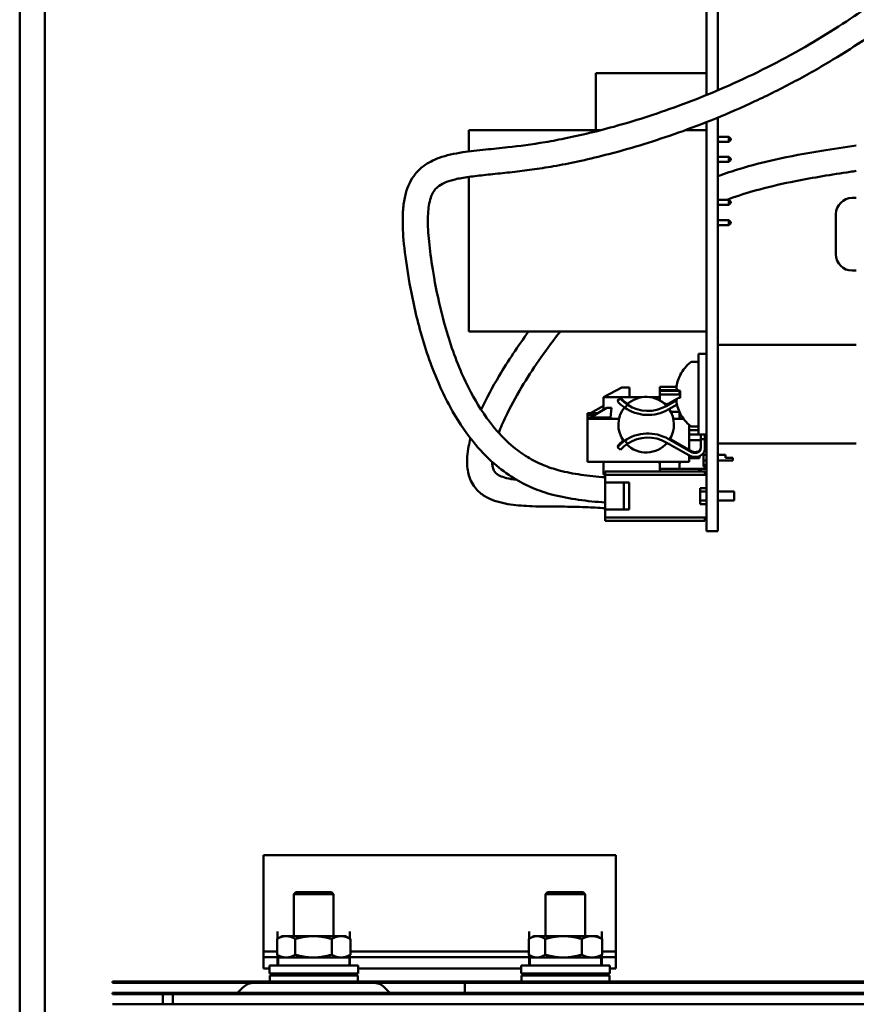
# Model space of a CAD drawing. Units: inches. Extents: x 2 to 225, y 5 to 142.
# Drawn here: x 97 to 101, y 63 to 68 of the extents above; entities that cross this region are included whole.
import ezdxf

# ---------------------------------------------------------------- set-up
doc = ezdxf.new("R2010")
doc.units = ezdxf.units.IN
doc.header["$LTSCALE"] = 13.333333
doc.header["$MEASUREMENT"] = 0
doc.layers.add('Visible (ANSI)', color=7, linetype='Continuous', lineweight=50)

msp = doc.modelspace()

# ---------------------------------------------------------------- linework, layer by layer
at = {"layer": 'Visible (ANSI)'}
for p, q in [((97.2432, 57.1052), (97.2432, 78.6052)), ((97.3682, 77.6252), (97.3682, 57.1052)), ((100.6538, 72.2517), (100.6538, 67.5469)), ((100.7103, 72.2517), (100.7103, 67.5704)), ((100.6538, 67.6559), (100.1038, 67.6559)), ((100.1038, 67.3717), (100.1038, 67.6559)), ((100.7103, 67.4349), (100.7103, 65.5057)), ((100.6538, 67.4122), (100.6538, 65.5057)), ((100.1271, 67.3717), (99.4738, 67.3717)), ((99.4738, 67.3717), (99.4738, 67.2663)), ((100.6538, 67.3717), (100.5472, 67.3717)), ((100.7103, 67.3391), (100.7638, 67.3391)), ((100.7738, 67.3291), (100.7638, 67.3391)), ((100.7638, 67.3391), (100.7638, 67.3141)), ((100.7103, 67.3141), (100.7638, 67.3141)), ((100.7738, 67.3241), (100.7638, 67.3141)), ((100.7738, 67.3241), (100.7738, 67.3291)), ((100.7103, 67.2391), (100.7638, 67.2391)), ((100.7738, 67.2291), (100.7638, 67.2391)), ((100.7638, 67.2391), (100.7638, 67.2141)), ((100.7103, 67.2141), (100.7638, 67.2141)), ((100.7738, 67.2241), (100.7638, 67.2141)), ((100.7738, 67.2241), (100.7738, 67.2291)), ((99.4738, 67.1402), (99.4738, 66.3718)), ((100.7103, 67.0255), (100.7638, 67.0255)), ((100.7103, 67.0005), (100.7638, 67.0005)), ((100.7738, 67.0155), (100.7638, 67.0255)), ((100.7638, 67.0255), (100.7638, 67.0005)), ((100.7738, 67.0105), (100.7638, 67.0005)), ((100.7738, 67.0105), (100.7738, 67.0155)), ((101.3773, 67.0355), (101.3973, 67.0355)), ((101.2963, 66.7555), (101.2963, 66.9545)), ((100.7103, 66.9255), (100.7638, 66.9255)), ((100.7103, 66.9005), (100.7638, 66.9005)), ((100.7738, 66.9155), (100.7638, 66.9255)), ((100.7638, 66.9255), (100.7638, 66.9005)), ((100.7738, 66.9105), (100.7638, 66.9005)), ((100.7738, 66.9105), (100.7738, 66.9155)), ((101.3773, 66.6745), (101.3973, 66.6745)), ((100.6538, 66.3718), (99.4738, 66.3718)), ((100.6138, 66.2607), (100.6138, 65.8607)), ((100.6138, 66.2607), (100.6538, 66.2607)), ((101.3973, 66.3057), (100.7103, 66.3057)), ((100.5817, 66.2217), (100.6038, 66.2217)), ((100.523, 66.1552), (100.523, 66.1568)), ((100.142, 66.0461), (100.2325, 66.0934)), ((100.2325, 66.0934), (100.2719, 66.0934)), ((100.2719, 66.0934), (100.2719, 66.0461)), ((100.4215, 66.0976), (100.5046, 66.0976)), ((100.4215, 66.0801), (100.4215, 66.0976)), ((100.4215, 66.0801), (100.5108, 66.0801)), ((100.4215, 66.0801), (100.4215, 66.0776)), ((100.4215, 66.0776), (100.5199, 66.0776)), ((100.4215, 66.0601), (100.4215, 66.0776)), ((100.523, 66.0779), (100.5098, 66.0803)), ((100.5199, 66.0601), (100.5199, 66.0776)), ((100.523, 66.0435), (100.523, 66.0779)), ((100.142, 66.0461), (100.142, 66.0264)), ((100.142, 66.0461), (100.3344, 66.0461)), ((100.142, 65.9835), (100.142, 66.0264)), ((100.2113, 66.0301), (100.2262, 66.0434)), ((100.2113, 66.0255), (100.2262, 66.0389)), ((100.2263, 66.0388), (100.2113, 66.0255)), ((100.3731, 66.0461), (100.4215, 66.0461)), ((100.4215, 66.0601), (100.523, 66.0601)), ((100.4215, 66.0601), (100.4215, 66.0297)), ((100.5052, 66.0314), (100.4537, 66.0019)), ((100.4674, 66.0143), (100.5077, 66.0374)), ((100.5098, 66.0412), (100.523, 66.0435)), ((100.5163, 66.0424), (100.523, 66.0461)), ((100.142, 66.0035), (100.0769, 65.9659)), ((100.1587, 65.9931), (100.0769, 65.9459)), ((100.1813, 65.9931), (100.1587, 65.9931)), ((100.1772, 65.9459), (100.1813, 65.9931)), ((100.2622, 66.0078), (100.2467, 65.9941)), ((100.507, 66.0094), (100.4636, 65.9846)), ((100.4761, 65.9735), (100.5194, 65.9735)), ((100.5199, 65.9479), (100.5199, 65.9723)), ((100.5199, 65.972), (100.5201, 65.972)), ((100.0632, 65.9659), (100.0632, 65.958)), ((100.1115, 65.9659), (100.0632, 65.9659)), ((100.0632, 65.9459), (100.0632, 65.958)), ((100.0632, 65.958), (100.0979, 65.958)), ((100.0632, 65.9459), (100.0632, 65.938)), ((100.1813, 65.9459), (100.0632, 65.9459)), ((100.0632, 65.7254), (100.0632, 65.938)), ((100.0632, 65.938), (100.2188, 65.938)), ((100.1813, 65.9459), (100.1813, 65.938)), ((100.4888, 65.938), (100.5401, 65.938)), ((100.523, 65.9647), (100.523, 65.9662)), ((100.5672, 65.7842), (100.5672, 65.9088)), ((100.5672, 65.9057), (100.5708, 65.9057)), ((100.6138, 65.8827), (100.5672, 65.8827)), ((100.5817, 65.8997), (100.6038, 65.8997)), ((100.6129, 65.9057), (100.6138, 65.9057)), ((100.2622, 65.8156), (100.2467, 65.8293)), ((100.4537, 65.8215), (100.5651, 65.7577)), ((100.4636, 65.8389), (100.5751, 65.7751)), ((100.4773, 65.8356), (100.4722, 65.8386)), ((100.4773, 65.8356), (100.5751, 65.7797)), ((100.6259, 65.8603), (100.5672, 65.8603)), ((100.5672, 65.8327), (100.6259, 65.8327)), ((100.6138, 65.8607), (100.6538, 65.8607)), ((100.6259, 65.8377), (100.6259, 65.8607)), ((100.6259, 65.7942), (100.6259, 65.8377)), ((100.6459, 65.8377), (100.6259, 65.8377)), ((100.6459, 65.8607), (100.6459, 65.8377)), ((100.6538, 65.8603), (100.6459, 65.8603)), ((100.6459, 65.7942), (100.6459, 65.8377)), ((100.6459, 65.8327), (100.6538, 65.8327)), ((100.2136, 65.8004), (100.2113, 65.8025)), ((100.2113, 65.7979), (100.2262, 65.7846)), ((100.2263, 65.7846), (100.2113, 65.7979)), ((101.3973, 65.8157), (100.7103, 65.8157)), ((100.0632, 65.7254), (100.5672, 65.7254)), ((100.142, 65.6819), (100.142, 65.7254)), ((100.5672, 65.7254), (100.5672, 65.7566)), ((100.5672, 65.743), (100.6184, 65.743)), ((100.6184, 65.7527), (100.6184, 65.743)), ((100.638, 65.7688), (100.638, 65.7016)), ((100.638, 65.7597), (100.6538, 65.7597)), ((100.6538, 65.7321), (100.638, 65.7321)), ((100.7103, 65.7597), (100.7483, 65.7597)), ((100.7837, 65.7321), (100.7103, 65.7321)), ((100.7483, 65.7597), (100.7483, 65.744)), ((100.7483, 65.744), (100.7837, 65.744)), ((100.7837, 65.744), (100.7837, 65.7321)), ((100.142, 65.6819), (100.142, 65.6623)), ((100.1498, 65.6768), (100.6459, 65.6768)), ((100.1498, 65.6768), (100.1498, 65.661)), ((100.4215, 65.69), (100.4215, 65.7156)), ((100.4215, 65.69), (100.4215, 65.6768)), ((100.4215, 65.69), (100.6148, 65.69)), ((100.5199, 65.69), (100.5199, 65.7156)), ((100.6148, 65.69), (100.6148, 65.6768)), ((100.6148, 65.69), (100.6246, 65.69)), ((100.6246, 65.69), (100.6246, 65.6768)), ((100.638, 65.71), (100.6478, 65.71)), ((100.6459, 65.7016), (100.638, 65.7016)), ((100.6459, 65.69), (100.6459, 65.7016)), ((100.6459, 65.6768), (100.6459, 65.661)), ((100.1498, 65.6623), (100.142, 65.6623)), ((100.6538, 65.661), (100.1498, 65.661)), ((100.1498, 65.661), (100.1498, 65.6217)), ((100.1498, 65.6217), (100.1498, 65.4878)), ((100.2424, 65.6217), (100.1498, 65.6217)), ((100.2424, 65.6217), (100.2424, 65.4878)), ((100.2699, 65.6217), (100.2424, 65.6217)), ((100.2699, 65.6217), (100.2699, 65.4878)), ((100.6223, 65.5941), (100.6223, 65.5154)), ((100.6538, 65.5941), (100.6223, 65.5941)), ((100.6223, 65.5772), (100.6538, 65.5772)), ((100.7103, 65.5772), (100.7916, 65.5772)), ((100.7916, 65.5323), (100.7916, 65.5772)), ((100.6223, 65.5323), (100.6538, 65.5323)), ((100.7103, 65.5323), (100.7916, 65.5323)), ((100.1498, 65.4878), (100.1498, 65.4484)), ((100.2424, 65.4878), (100.1498, 65.4878)), ((100.2699, 65.4878), (100.2424, 65.4878)), ((100.6538, 65.5154), (100.6223, 65.5154)), ((100.6538, 65.3807), (100.6538, 65.5057)), ((100.7103, 65.3807), (100.7103, 65.5057)), ((100.6538, 65.4484), (100.1498, 65.4484)), ((100.1498, 65.4484), (100.1498, 65.4327)), ((100.1498, 65.4327), (100.6459, 65.4327)), ((100.6459, 65.4484), (100.6459, 65.4327)), ((100.7103, 65.3807), (100.6538, 65.3807)), ((98.4532, 63.7711), (98.4532, 63.293)), ((98.4532, 63.7711), (100.2032, 63.7711)), ((100.2032, 63.293), (100.2032, 63.7711)), ((98.6147, 63.5878), (98.6047, 63.5778)), ((98.8016, 63.5778), (98.6047, 63.5778)), ((98.6047, 63.3694), (98.6047, 63.5778)), ((98.6147, 63.5878), (98.7916, 63.5878)), ((98.7916, 63.5878), (98.8016, 63.5778)), ((98.8016, 63.3694), (98.8016, 63.5778)), ((99.8647, 63.5878), (99.8547, 63.5778)), ((100.0516, 63.5778), (99.8547, 63.5778)), ((99.8547, 63.3694), (99.8547, 63.5778)), ((99.8647, 63.5878), (100.0416, 63.5878)), ((100.0416, 63.5878), (100.0516, 63.5778)), ((100.0516, 63.3694), (100.0516, 63.5778)), ((98.5232, 63.393), (98.5232, 63.3564)), ((98.8832, 63.3564), (98.8832, 63.393)), ((99.7732, 63.393), (99.7732, 63.3563)), ((100.1332, 63.3563), (100.1332, 63.393)), ((98.5213, 63.3554), (98.5213, 63.2772)), ((98.5457, 63.3694), (98.5224, 63.356)), ((98.5659, 63.3694), (98.5457, 63.3694)), ((98.7015, 63.3694), (98.5659, 63.3694)), ((98.6106, 63.3554), (98.6106, 63.2772)), ((98.8387, 63.3694), (98.7015, 63.3694)), ((98.7924, 63.3554), (98.7924, 63.2772)), ((98.8606, 63.3694), (98.8387, 63.3694)), ((98.8606, 63.3694), (98.8839, 63.356)), ((98.885, 63.3554), (98.885, 63.2772)), ((99.7717, 63.3554), (99.7717, 63.2772)), ((99.7957, 63.3694), (99.7774, 63.3589)), ((99.812, 63.3694), (99.7957, 63.3694)), ((99.9431, 63.3694), (99.812, 63.3694)), ((99.8524, 63.3554), (99.8524, 63.2772)), ((100.0842, 63.3694), (99.9431, 63.3694)), ((100.0338, 63.3554), (100.0338, 63.2772)), ((100.1106, 63.3694), (100.0842, 63.3694)), ((100.1106, 63.3694), (100.1289, 63.3589)), ((100.1346, 63.3554), (100.1346, 63.2772)), ((98.4532, 63.293), (98.5213, 63.293)), ((98.4532, 63.2654), (98.4532, 63.293)), ((98.885, 63.293), (99.7717, 63.293)), ((100.1346, 63.293), (100.2032, 63.293)), ((100.2032, 63.2654), (100.2032, 63.293)), ((98.5232, 63.2654), (98.4532, 63.2654)), ((98.4532, 63.2654), (98.4532, 63.2494)), ((98.4532, 63.2494), (98.4532, 63.2091)), ((98.5457, 63.2631), (98.5224, 63.2766)), ((98.5232, 63.2761), (98.5232, 63.2354)), ((98.5232, 63.2354), (98.5232, 63.2238)), ((98.8803, 63.2631), (98.526, 63.2631)), ((98.526, 63.2631), (98.526, 63.2238)), ((98.8606, 63.2631), (98.8839, 63.2766)), ((98.8803, 63.2631), (98.8803, 63.2238)), ((98.8832, 63.2354), (98.8832, 63.2761)), ((99.7732, 63.2654), (98.8832, 63.2654)), ((98.8832, 63.2238), (98.8832, 63.2354)), ((99.7732, 63.2763), (99.7732, 63.2354)), ((99.7732, 63.2354), (99.7732, 63.2238)), ((100.1303, 63.2631), (99.776, 63.2631)), ((99.776, 63.2631), (99.776, 63.2238)), ((99.7957, 63.2631), (99.7774, 63.2737)), ((100.1106, 63.2631), (100.1289, 63.2737)), ((100.1303, 63.2631), (100.1303, 63.2238)), ((100.1332, 63.2354), (100.1332, 63.2763)), ((100.1332, 63.2654), (100.2032, 63.2654)), ((100.1332, 63.2238), (100.1332, 63.2354)), ((100.2032, 63.2494), (100.2032, 63.2654)), ((100.2032, 63.2091), (100.2032, 63.2494)), ((98.4532, 63.2091), (98.4832, 63.2091)), ((98.9232, 63.2238), (98.4832, 63.2238)), ((98.4832, 63.2238), (98.4832, 63.1838)), ((98.9232, 63.1838), (98.4832, 63.1838)), ((98.5232, 63.1838), (98.5232, 63.1738)), ((98.8832, 63.1838), (98.8832, 63.1738)), ((98.9232, 63.2238), (98.9232, 63.1838)), ((98.9232, 63.2091), (99.7332, 63.2091)), ((100.1732, 63.2238), (99.7332, 63.2238)), ((99.7332, 63.2238), (99.7332, 63.1838)), ((100.1732, 63.1838), (99.7332, 63.1838)), ((99.7732, 63.1838), (99.7732, 63.1738)), ((100.1332, 63.1738), (100.1332, 63.1838)), ((100.1732, 63.2238), (100.1732, 63.1838)), ((100.1732, 63.2091), (100.2032, 63.2091)), ((97.7032, 63.1448), (103.7352, 63.1448)), ((97.7032, 63.1378), (97.7032, 63.1448)), ((103.7322, 63.1378), (97.7032, 63.1378)), ((98.9217, 63.1738), (98.4847, 63.1738)), ((98.4847, 63.1738), (98.4847, 63.1448)), ((98.9217, 63.1738), (98.9217, 63.1448)), ((99.4532, 63.1378), (99.4532, 63.0878)), ((100.1724, 63.1738), (99.7354, 63.1738)), ((99.7354, 63.1738), (99.7354, 63.1448)), ((100.1724, 63.1738), (100.1724, 63.1448)), ((97.7032, 63.0878), (103.7822, 63.0878)), ((97.7032, 63.0808), (97.7032, 63.0878)), ((98.3515, 63.1143), (98.3267, 63.0896)), ((99.0548, 63.1143), (99.0796, 63.0896)), ((103.7792, 63.0808), (97.7032, 63.0808)), ((97.9532, 63.0808), (97.9532, 63.0308)), ((98.0032, 63.0308), (98.0032, 63.0808)), ((97.7032, 63.0308), (103.7892, 63.0308))]:
    msp.add_line(p, q, dxfattribs=at)
for centre, radius, start, end in [((101.3773, 66.9545), 0.081, 90, 180), ((101.3773, 66.7555), 0.081, 180, 270), ((100.7016, 66.0607), 0.2029, 128.467, 151.7371), ((100.5817, 66.2117), 0.01, 90, 128.467), ((100.6038, 66.2117), 0.01, 0, 90), ((100.3628, 66.1653), 0.203, 221.7534, 222.7153), ((100.3628, 66.1607), 0.203, 221.7534, 235.1438), ((100.3628, 66.1653), 0.183, 221.7534, 236.5916), ((100.3628, 66.1607), 0.183, 221.7534, 221.7701), ((100.3628, 66.1607), 0.183, 221.7701, 236.6571), ((100.3538, 65.9095), 0.138, 42.5943, 133.3111), ((100.3757, 65.9125), 0.125, 55.4611, 65.7369), ((100.4579, 66.0319), 0.02, 235.4611, 298.4074), ((100.3538, 65.9095), 0.138, 141.6959, 216.7909), ((100.3628, 66.1607), 0.203, 235.1438, 299.7943), ((100.3628, 66.1607), 0.183, 236.6571, 299.7943), ((100.4579, 66.0274), 0.02, 243.2244, 298.4074), ((100.3538, 65.9095), 0.138, 327.4302, 34.1886), ((100.5298, 65.9479), 0.00984, 180, 270), ((100.7016, 66.0607), 0.2029, 208.2629, 231.533), ((100.5817, 65.9097), 0.01, 231.533, 270), ((100.6038, 65.9097), 0.01, 270, 0), ((100.3628, 65.6673), 0.203, 126.816, 138.2466), ((100.3628, 65.6627), 0.203, 124.8562, 138.2466), ((100.3628, 65.6627), 0.203, 60.2057, 124.8562), ((100.3628, 65.6627), 0.183, 60.2057, 123.3429), ((100.4578, 65.8016), 0.0392, 60.2057, 68.8946), ((100.3628, 65.6627), 0.183, 138.2299, 138.2466), ((100.3628, 65.6627), 0.183, 123.3429, 138.2299), ((100.3538, 65.9095), 0.138, 225.1359, 319.0573), ((100.4579, 65.7961), 0.02, 61.5926, 97.629), ((100.5979, 65.8196), 0.046, 240.2057, 278.2132), ((100.5979, 65.815), 0.046, 240.2057, 278.2132), ((100.6009, 65.7988), 0.025, 278.2132, 0), ((100.6009, 65.7942), 0.025, 278.2132, 0), ((100.6009, 65.7942), 0.045, 278.2132, 0), ((100.4117, 65.7156), 0.00984, 0, 90), ((100.5298, 65.7156), 0.00984, 90, 180), ((100.5979, 65.815), 0.066, 240.2057, 278.2132), ((98.4081, 63.0578), 0.08, 90, 135), ((98.9982, 63.0578), 0.08, 45, 90), ((98.3055, 63.1108), 0.03, 309.9445, 315), ((99.1008, 63.1108), 0.03, 225, 230.0555)]:
    msp.add_arc(centre, radius, start, end, dxfattribs=at)
for centre, major_axis, ratio, start_param, end_param in [((100.7031, 66.0638), (-0.1841, 0.0848), 0.909844, 0.144318, 0.308769), ((100.6992, 66.0607), (0, -0.2024), 0.984808, 4.226505, 4.396176), ((100.7031, 66.0682), (-0.1991, 0.038), 0.37687, 0.160003, 0.324453), ((100.7031, 66.0533), (-0.1991, -0.038), 0.37687, 5.958732, 6.123182), ((100.7031, 66.0576), (-0.1841, -0.0848), 0.909844, 5.974417, 6.138867), ((100.6992, 66.0607), (0, -0.2024), 0.984808, 5.028602, 5.198273)]:
    msp.add_ellipse(centre, major_axis=major_axis, ratio=ratio, start_param=start_param, end_param=end_param, dxfattribs=at)
for points, knots in [([(103.8315, 67.099), (103.8244, 67.1989), (103.8174, 67.2988), (103.8046, 67.4725), (103.799, 67.5459), (103.786, 67.7085), (103.7784, 67.7981), (103.7642, 67.9541), (103.7578, 68.02), (103.7443, 68.1523), (103.7371, 68.2186), (103.7215, 68.3521), (103.7131, 68.4193), (103.6952, 68.5499), (103.6858, 68.6133), (103.6663, 68.7329), (103.6563, 68.7892), (103.636, 68.893), (103.6257, 68.9408), (103.6052, 69.0278), (103.5949, 69.0674), (103.5647, 69.173), (103.5436, 69.2348), (103.5005, 69.3342), (103.4793, 69.3742), (103.4352, 69.4375), (103.4127, 69.4627), (103.3674, 69.4978), (103.346, 69.5098), (103.3021, 69.5256), (103.2799, 69.5297), (103.2328, 69.5315), (103.208, 69.5283), (103.151, 69.5138), (103.1191, 69.5001), (103.0419, 69.4573), (102.9964, 69.424), (102.9201, 69.3598), (102.8903, 69.3328), (102.8277, 69.2729), (102.7948, 69.2398), (102.7269, 69.1695), (102.6918, 69.1322), (102.621, 69.0559), (102.5852, 69.017), (102.5146, 68.94), (102.4797, 68.9021), (102.4119, 68.8291), (102.3791, 68.794), (102.3156, 68.7273), (102.2852, 68.6958), (102.1988, 68.608), (102.1417, 68.5521), (102.0243, 68.4418), (101.9641, 68.3875), (101.8345, 68.2752), (101.7648, 68.2175), (101.6118, 68.0973), (101.5281, 68.0353), (101.3927, 67.9415), (101.3416, 67.9077), (101.2337, 67.8392), (101.1768, 67.805), (101.0574, 67.7371), (100.9948, 67.7038), (100.8685, 67.641), (100.805, 67.6115), (100.6802, 67.5571), (100.6188, 67.5322), (100.5002, 67.4872), (100.4428, 67.4668), (100.3332, 67.4305), (100.2807, 67.4143), (100.1814, 67.3858), (100.1343, 67.3733), (100.0455, 67.3514), (100.0037, 67.3419), (99.9251, 67.3256), (99.8883, 67.3187), (99.7857, 67.3013), (99.7238, 67.2935), (99.6286, 67.2829), (99.5925, 67.2794), (99.5173, 67.2716), (99.4791, 67.2674), (99.401, 67.2557), (99.362, 67.2476), (99.2981, 67.2248), (99.2718, 67.2117), (99.2333, 67.1826), (99.2195, 67.1694), (99.186, 67.1275), (99.1705, 67.0953), (99.155, 67.0389), (99.1511, 67.0173), (99.1461, 66.9715), (99.1449, 66.9471), (99.145, 66.8971), (99.146, 66.8717), (99.1516, 66.7948), (99.1584, 66.7392), (99.177, 66.6195), (99.1885, 66.557), (99.2125, 66.4506), (99.223, 66.4087), (99.2473, 66.3222), (99.2613, 66.2775), (99.2921, 66.1904), (99.3087, 66.1481), (99.3434, 66.0696), (99.3611, 66.0333), (99.4135, 65.9371), (99.4512, 65.8789), (99.5262, 65.7861), (99.561, 65.7494), (99.6296, 65.6895), (99.6622, 65.6651), (99.7275, 65.6248), (99.7595, 65.6082), (99.8245, 65.581), (99.857, 65.5703), (99.932, 65.5505), (99.9749, 65.5425), (100.0618, 65.5303), (100.1058, 65.5261), (100.1498, 65.5228)], [0, 0, 0, 0, 0.777927, 0.777927, 1.341204, 1.341204, 2.015251, 2.015251, 2.496527, 2.496527, 2.975808, 2.975808, 3.466255, 3.466255, 3.944336, 3.944336, 4.391326, 4.391326, 4.798077, 4.798077, 5.164021, 5.164021, 5.823026, 5.823026, 6.367919, 6.367919, 6.827702, 6.827702, 7.18232, 7.18232, 7.516415, 7.516415, 7.891552, 7.891552, 8.394507, 8.394507, 9.111747, 9.111747, 9.557224, 9.557224, 10.026748, 10.026748, 10.502149, 10.502149, 10.962569, 10.962569, 11.3908, 11.3908, 11.778436, 11.778436, 12.125218, 12.125218, 12.745601, 12.745601, 13.3653, 13.3653, 14.051812, 14.051812, 14.844713, 14.844713, 15.317843, 15.317843, 15.83894, 15.83894, 16.407296, 16.407296, 16.984153, 16.984153, 17.548583, 17.548583, 18.091162, 18.091162, 18.606543, 18.606543, 19.093353, 19.093353, 19.553027, 19.553027, 19.988522, 19.988522, 20.81814, 20.81814, 21.375402, 21.375402, 22.051251, 22.051251, 22.85763, 22.85763, 23.478378, 23.478378, 23.87325, 23.87325, 24.577979, 24.577979, 24.972895, 24.972895, 25.363901, 25.363901, 25.720807, 25.720807, 26.374308, 26.374308, 26.960997, 26.960997, 27.323548, 27.323548, 27.699138, 27.699138, 28.054814, 28.054814, 28.368218, 28.368218, 28.905242, 28.905242, 29.299102, 29.299102, 29.615074, 29.615074, 29.889502, 29.889502, 30.143537, 30.143537, 30.46426, 30.46426, 30.782844, 30.782844, 30.782844, 30.782844]), ([(103.7065, 67.0947), (103.6995, 67.1931), (103.6926, 67.2914), (103.6799, 67.463), (103.6744, 67.536), (103.6615, 67.6975), (103.654, 67.7862), (103.6399, 67.9405), (103.6337, 68.0055), (103.6204, 68.1354), (103.6134, 68.2003), (103.5983, 68.3304), (103.5901, 68.3956), (103.573, 68.5218), (103.564, 68.5828), (103.5456, 68.6971), (103.5363, 68.7507), (103.5174, 68.8487), (103.5081, 68.8935), (103.4896, 68.9742), (103.4806, 69.0105), (103.4545, 69.1059), (103.4368, 69.161), (103.4036, 69.2454), (103.3884, 69.2777), (103.3608, 69.3264), (103.3483, 69.3445), (103.3258, 69.371), (103.3158, 69.3801), (103.2943, 69.3955), (103.2832, 69.4004), (103.2615, 69.4055), (103.2509, 69.4063), (103.2197, 69.4036), (103.1966, 69.3971), (103.1449, 69.3727), (103.1168, 69.3555), (103.0506, 69.3073), (103.0116, 69.2743), (102.9453, 69.2127), (102.9195, 69.1876), (102.8644, 69.1322), (102.835, 69.1016), (102.7735, 69.0366), (102.7414, 69.002), (102.6759, 68.9309), (102.6425, 68.8945), (102.5759, 68.8221), (102.5428, 68.7862), (102.4778, 68.7166), (102.446, 68.6828), (102.3547, 68.5876), (102.2935, 68.5257), (102.1723, 68.4087), (102.1126, 68.3531), (101.9845, 68.2388), (101.9159, 68.1803), (101.7657, 68.0581), (101.6838, 67.995), (101.5509, 67.8988), (101.5008, 67.8639), (101.3945, 67.7928), (101.3381, 67.7569), (101.2189, 67.6846), (101.1558, 67.6486), (101.0264, 67.5795), (100.9601, 67.5464), (100.8287, 67.485), (100.7636, 67.4566), (100.6366, 67.4049), (100.5748, 67.3814), (100.4557, 67.3391), (100.3984, 67.3201), (100.2893, 67.2865), (100.2373, 67.2716), (100.1389, 67.2454), (100.0922, 67.234), (100.0043, 67.2142), (99.9628, 67.2056), (99.8846, 67.1911), (99.8478, 67.185), (99.7782, 67.1747), (99.7453, 67.1704), (99.6797, 67.1627), (99.6472, 67.1593), (99.5837, 67.1528), (99.553, 67.1497), (99.4957, 67.1432), (99.4693, 67.1398), (99.4228, 67.132), (99.4026, 67.1276), (99.3687, 67.1177), (99.3547, 67.1123), (99.3306, 67.0999), (99.3209, 67.0929), (99.301, 67.0731), (99.2917, 67.0587), (99.2806, 67.0253), (99.2775, 67.0127), (99.2712, 66.9731), (99.2693, 66.9421), (99.2709, 66.8706), (99.2739, 66.8313), (99.2843, 66.7429), (99.2914, 66.6938), (99.3121, 66.5766), (99.3267, 66.5071), (99.3569, 66.3928), (99.3697, 66.3493), (99.3983, 66.2634), (99.4141, 66.2211), (99.4473, 66.1426), (99.4644, 66.1063), (99.5144, 66.0117), (99.5501, 65.9556), (99.6191, 65.8699), (99.6501, 65.8373), (99.7094, 65.7859), (99.7369, 65.7656), (99.7908, 65.7329), (99.8167, 65.7196), (99.8687, 65.6982), (99.8948, 65.6896), (99.9566, 65.6733), (99.9929, 65.6663), (100.069, 65.6554), (100.1089, 65.6514), (100.1498, 65.6482)], [0.011553, 0.011553, 0.011553, 0.011553, 0.777927, 0.777927, 1.34038, 1.34038, 2.01148, 2.01148, 2.489905, 2.489905, 2.962808, 2.962808, 3.44424, 3.44424, 3.910555, 3.910555, 4.342965, 4.342965, 4.732115, 4.732115, 5.076997, 5.076997, 5.685715, 5.685715, 6.158194, 6.158194, 6.541435, 6.541435, 6.876318, 6.876318, 7.301162, 7.301162, 7.665268, 7.665268, 8.23966, 8.23966, 8.783776, 8.783776, 9.433137, 9.433137, 9.824583, 9.824583, 10.243248, 10.243248, 10.673907, 10.673907, 11.097263, 11.097263, 11.496886, 11.496886, 11.863977, 11.863977, 12.530058, 12.530058, 13.143436, 13.143436, 13.81453, 13.81453, 14.582206, 14.582206, 15.038776, 15.038776, 15.543537, 15.543537, 16.100017, 16.100017, 16.682643, 16.682643, 17.259281, 17.259281, 17.818984, 17.818984, 18.35427, 18.35427, 18.861982, 18.861982, 19.342594, 19.342594, 19.798966, 19.798966, 20.2353, 20.2353, 20.662685, 20.662685, 21.133719, 21.133719, 21.643912, 21.643912, 22.170507, 22.170507, 22.679472, 22.679472, 23.164841, 23.164841, 23.696148, 23.696148, 24.470049, 24.470049, 24.834739, 24.834739, 25.458171, 25.458171, 26.022107, 26.022107, 26.566768, 26.566768, 27.216379, 27.216379, 27.605125, 27.605125, 27.985473, 27.985473, 28.324073, 28.324073, 28.899701, 28.899701, 29.308065, 29.308065, 29.62667, 29.62667, 29.897521, 29.897521, 30.144692, 30.144692, 30.450224, 30.450224, 30.759845, 30.759845, 30.759845, 30.759845]), ([(100.7103, 67.1435), (100.7465, 67.1569), (100.7833, 67.1692), (100.8764, 67.1973), (100.9333, 67.2119), (101.068, 67.2422), (101.1464, 67.2566), (101.2825, 67.2789), (101.3399, 67.2875), (101.3973, 67.2958)], [7.163703, 7.163703, 7.163703, 7.163703, 7.473262, 7.473262, 7.936158, 7.936158, 8.554462, 8.554462, 9.00132, 9.00132, 9.00132, 9.00132]), ([(100.7517, 67.0255), (100.7626, 67.0296), (100.7735, 67.0335), (100.8279, 67.0525), (100.8724, 67.066), (100.9757, 67.0937), (101.035, 67.1072), (101.1838, 67.1368), (101.2748, 67.1514), (101.3772, 67.1665), (101.3872, 67.168), (101.3973, 67.1694)], [7.157227, 7.157227, 7.157227, 7.157227, 7.257597, 7.257597, 7.651644, 7.651644, 8.149378, 8.149378, 8.875623, 8.875623, 8.954648, 8.954648, 8.954648, 8.954648]), ([(99.5343, 65.9834), (99.5349, 65.9849), (99.5356, 65.9863), (99.5609, 66.0411), (99.5906, 66.0963), (99.6676, 66.2255), (99.7175, 66.2999), (99.77, 66.3718)], [3.1445752, 3.1445752, 3.1445752, 3.1445752, 3.1560878, 3.1560878, 3.5804428, 3.5804428, 4.1380492, 4.1380492, 4.1380492, 4.1380492]), ([(99.6218, 65.8688), (99.6314, 65.8945), (99.6431, 65.9217), (99.6787, 65.9963), (99.7055, 66.0454), (99.7881, 66.1828), (99.8506, 66.273), (99.9193, 66.3624), (99.9229, 66.3671), (99.9265, 66.3718)], [2.953966, 2.953966, 2.953966, 2.953966, 3.198298, 3.198298, 3.600029, 3.600029, 4.300526, 4.300526, 4.339413, 4.339413, 4.339413, 4.339413]), ([(100.1498, 65.4948), (100.1174, 65.4968), (100.0853, 65.4987), (100.0132, 65.5017), (99.973, 65.5022), (99.8834, 65.5028), (99.8346, 65.5028), (99.7505, 65.5058), (99.7144, 65.5083), (99.6435, 65.5187), (99.6088, 65.5268), (99.56, 65.5493), (99.5438, 65.5589), (99.51, 65.5874), (99.4941, 65.6084), (99.4733, 65.6533), (99.4677, 65.6771), (99.4626, 65.7337), (99.4654, 65.7671), (99.4747, 65.8148), (99.4779, 65.8282), (99.4815, 65.8417)], [0.096114, 0.096114, 0.096114, 0.096114, 0.345171, 0.345171, 0.659352, 0.659352, 1.045959, 1.045959, 1.35794, 1.35794, 1.694086, 1.694086, 1.870673, 1.870673, 2.101768, 2.101768, 2.33011, 2.33011, 2.636485, 2.636485, 2.753542, 2.753542, 2.753542, 2.753542]), ([(99.7108, 65.6353), (99.6918, 65.6376), (99.6747, 65.6407), (99.6338, 65.6512), (99.6167, 65.6604), (99.5991, 65.6765), (99.5942, 65.6853), (99.5901, 65.7099), (99.5895, 65.7169), (99.5894, 65.7247)], [1.311704, 1.311704, 1.311704, 1.311704, 1.518788, 1.518788, 1.893888, 1.893888, 2.273324, 2.273324, 2.397928, 2.397928, 2.397928, 2.397928])]:
    msp.add_open_spline(points, degree=3, knots=knots, dxfattribs=at)
for points, weights in [([(100.6246, 65.69), (100.6406, 65.69), (100.6478, 65.69)], [2.79440867312, 3.16914682917, 3.37065665495]), ([(98.5659, 63.3694), (98.5452, 63.3694), (98.5213, 63.3554)], [1, 1.0379548493, 1]), ([(98.6106, 63.3554), (98.5867, 63.3694), (98.5659, 63.3694)], [1, 1.0379548493, 1]), ([(98.7015, 63.3694), (98.6593, 63.3694), (98.6106, 63.3554)], [1, 1.0379548493, 1]), ([(98.7924, 63.3554), (98.7437, 63.3694), (98.7015, 63.3694)], [1, 1.0379548493, 1]), ([(98.8387, 63.3694), (98.8172, 63.3694), (98.7924, 63.3554)], [1, 1.0379548493, 1]), ([(98.885, 63.3554), (98.8602, 63.3694), (98.8387, 63.3694)], [1, 1.0379548493, 1]), ([(98.8839, 63.356), (98.8844, 63.3557), (98.885, 63.3554)], [1.00163128869, 1.00083396886, 1]), ([(99.812, 63.3694), (99.7933, 63.3694), (99.7717, 63.3554)], [1, 1.0379548493, 1]), ([(99.8524, 63.3554), (99.8307, 63.3694), (99.812, 63.3694)], [1, 1.0379548493, 1]), ([(99.9431, 63.3694), (99.901, 63.3694), (99.8524, 63.3554)], [1, 1.0379548493, 1]), ([(100.0338, 63.3554), (99.9852, 63.3694), (99.9431, 63.3694)], [1, 1.0379548493, 1]), ([(100.0842, 63.3694), (100.0608, 63.3694), (100.0338, 63.3554)], [1, 1.0379548493, 1]), ([(100.1346, 63.3554), (100.1076, 63.3694), (100.0842, 63.3694)], [1, 1.0379548493, 1]), ([(100.1289, 63.3589), (100.1317, 63.3573), (100.1346, 63.3554)], [1.00864381037, 1.00497366136, 1]), ([(98.5213, 63.2772), (98.5452, 63.2631), (98.5659, 63.2631)], [1, 1.0379548493, 1]), ([(98.5659, 63.2631), (98.5867, 63.2631), (98.6106, 63.2772)], [1, 1.0379548493, 1]), ([(98.6106, 63.2772), (98.6593, 63.2631), (98.7015, 63.2631)], [1, 1.0379548493, 1]), ([(98.7015, 63.2631), (98.7437, 63.2631), (98.7924, 63.2772)], [1, 1.0379548493, 1]), ([(98.7924, 63.2772), (98.8172, 63.2631), (98.8387, 63.2631)], [1, 1.0379548493, 1]), ([(98.8387, 63.2631), (98.8602, 63.2631), (98.885, 63.2772)], [1, 1.0379548493, 1]), ([(98.885, 63.2772), (98.8844, 63.2769), (98.8839, 63.2766)], [1, 1.00083396886, 1.00163128869]), ([(99.7717, 63.2772), (99.7933, 63.2631), (99.812, 63.2631)], [1, 1.0379548493, 1]), ([(99.812, 63.2631), (99.8307, 63.2631), (99.8524, 63.2772)], [1, 1.0379548493, 1]), ([(99.8524, 63.2772), (99.901, 63.2631), (99.9431, 63.2631)], [1, 1.0379548493, 1]), ([(99.9431, 63.2631), (99.9852, 63.2631), (100.0338, 63.2772)], [1, 1.0379548493, 1]), ([(100.0338, 63.2772), (100.0608, 63.2631), (100.0842, 63.2631)], [1, 1.0379548493, 1]), ([(100.0842, 63.2631), (100.1076, 63.2631), (100.1346, 63.2772)], [1, 1.0379548493, 1]), ([(100.1346, 63.2772), (100.1317, 63.2753), (100.1289, 63.2737)], [1, 1.00497366136, 1.00864381037])]:
    msp.add_rational_spline(points, weights, degree=2, dxfattribs=at)
for points in [[(100.6478, 65.71), (100.6499, 65.708), (100.6519, 65.7061), (100.6538, 65.7042)], [(100.6478, 65.69), (100.6499, 65.688), (100.6519, 65.6861), (100.6538, 65.6842)]]:
    msp.add_open_spline(points, degree=3, dxfattribs=at)

doc.saveas('drawing.dxf')
